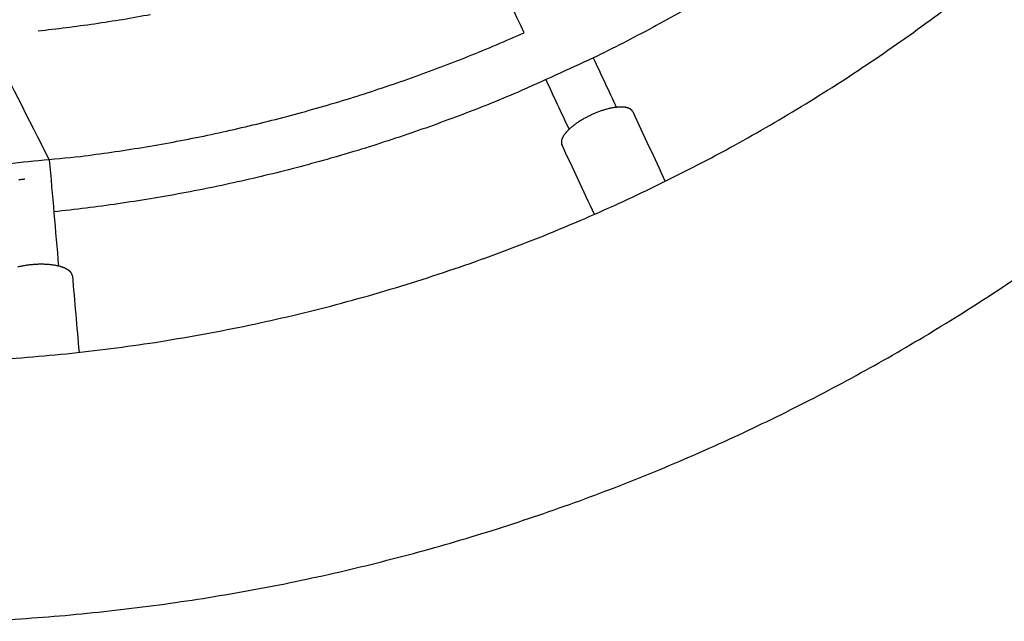
# Model space of a CAD drawing. Units: inches. Extents: x -2488 to 8199, y 379 to 7808.
# Drawn here: x 2889 to 3135, y 3591 to 3742 of the extents above; entities that cross this region are included whole.
import ezdxf

# ---------------------------------------------------------------- set-up
doc = ezdxf.new("R2010")
doc.units = ezdxf.units.IN
doc.layers.add('Elverdal_ElverdalProduct', color=7, linetype='Continuous', true_color=0x8894ec)

msp = doc.modelspace()

# ---------------------------------------------------------------- linework, layer by layer
at = {"layer": 'Elverdal_ElverdalProduct'}
for points in [[(3014.95, 3738.5), (3010.4, 3748.26), (3005.85, 3758.03), (3001.3, 3767.79)], [(3111.15, 3737.84), (3113.93, 3739.87), (3116.71, 3741.91), (3119.49, 3743.95)], [(2914.64, 3741.77), (2912.3, 3741.41), (2909.96, 3741.04), (2907.63, 3740.68)], [(2921.61, 3743), (2919.29, 3742.59), (2916.96, 3742.18), (2914.64, 3741.77)], [(3054.31, 3743.78), (3051.9, 3742.45), (3049.49, 3741.12), (3047.07, 3739.79)], [(2900.58, 3739.72), (2898.23, 3739.44), (2895.87, 3739.17), (2893.52, 3738.9)], [(2907.63, 3740.68), (2905.28, 3740.36), (2902.93, 3740.04), (2900.58, 3739.72)], [(3047.07, 3739.79), (3044.62, 3738.5), (3042.17, 3737.22), (3039.72, 3735.93)], [(2880.55, 3737.76), (2885.81, 3727.41), (2891.07, 3717.05), (2896.32, 3706.7)], [(3008.04, 3735.49), (3010.34, 3736.5), (3012.65, 3737.5), (3014.95, 3738.5)], [(3102.67, 3731.93), (3105.5, 3733.9), (3108.33, 3735.87), (3111.15, 3737.84)], [(3001.05, 3732.61), (3003.38, 3733.57), (3005.71, 3734.53), (3008.04, 3735.49)], [(3039.72, 3735.93), (3037.23, 3734.68), (3034.74, 3733.44), (3032.25, 3732.2)], [(2993.98, 3729.86), (2996.33, 3730.78), (2998.69, 3731.7), (3001.05, 3732.61)], [(3032.25, 3732.2), (3025.93, 3729.33), (3019.61, 3726.45), (3013.29, 3723.58)], [(3032.24, 3732.2), (3034.16, 3728.09), (3036.08, 3723.98), (3038, 3719.86)], [(3094.06, 3726.22), (3096.93, 3728.13), (3099.8, 3730.03), (3102.67, 3731.93)], [(2986.83, 3727.23), (2989.21, 3728.11), (2991.59, 3728.98), (2993.98, 3729.86)], [(2979.6, 3724.74), (2982.01, 3725.57), (2984.42, 3726.4), (2986.83, 3727.23)], [(3026.19, 3714.37), (3024.28, 3718.48), (3022.36, 3722.59), (3020.45, 3726.7)], [(2972.3, 3722.38), (2974.74, 3723.16), (2977.17, 3723.95), (2979.6, 3724.74)], [(3085.31, 3720.72), (3088.23, 3722.55), (3091.14, 3724.39), (3094.06, 3726.22)], [(2964.94, 3720.16), (2967.4, 3720.9), (2969.85, 3721.64), (2972.3, 3722.38)], [(3013.29, 3723.58), (3010.87, 3722.58), (3008.46, 3721.59), (3006.04, 3720.59)], [(2957.52, 3718.07), (2959.99, 3718.77), (2962.47, 3719.46), (2964.94, 3720.16)], [(3006.04, 3720.59), (3003.6, 3719.64), (3001.15, 3718.69), (2998.71, 3717.73)], [(3035.05, 3719.24), (3034.91, 3719.19), (3034.76, 3719.15), (3034.62, 3719.1)], [(3035.49, 3719.37), (3035.34, 3719.32), (3035.2, 3719.28), (3035.05, 3719.24)], [(3035.93, 3719.48), (3035.78, 3719.44), (3035.64, 3719.4), (3035.49, 3719.37)], [(3036.36, 3719.58), (3036.21, 3719.55), (3036.07, 3719.51), (3035.93, 3719.48)], [(3036.78, 3719.67), (3036.64, 3719.64), (3036.5, 3719.61), (3036.36, 3719.58)], [(3037.2, 3719.75), (3037.06, 3719.72), (3036.92, 3719.7), (3036.78, 3719.67)], [(3037.61, 3719.81), (3037.47, 3719.79), (3037.34, 3719.77), (3037.2, 3719.75)], [(3038.01, 3719.86), (3037.88, 3719.85), (3037.74, 3719.83), (3037.61, 3719.81)], [(3038.4, 3719.9), (3038.27, 3719.89), (3038.14, 3719.88), (3038.01, 3719.86)], [(3038.59, 3719.91), (3038.52, 3719.91), (3038.46, 3719.91), (3038.4, 3719.9)], [(3038.77, 3719.93), (3038.71, 3719.92), (3038.65, 3719.92), (3038.59, 3719.91)], [(3038.95, 3719.93), (3038.89, 3719.93), (3038.83, 3719.93), (3038.77, 3719.93)], [(3039.13, 3719.94), (3039.07, 3719.94), (3039.01, 3719.93), (3038.95, 3719.93)], [(3039.3, 3719.93), (3039.24, 3719.93), (3039.19, 3719.94), (3039.13, 3719.94)], [(3039.47, 3719.93), (3039.41, 3719.93), (3039.36, 3719.93), (3039.3, 3719.93)], [(3039.63, 3719.92), (3039.58, 3719.93), (3039.53, 3719.93), (3039.47, 3719.93)], [(3039.79, 3719.91), (3039.74, 3719.92), (3039.69, 3719.92), (3039.63, 3719.92)], [(3039.95, 3719.9), (3039.9, 3719.9), (3039.85, 3719.91), (3039.79, 3719.91)], [(3040.1, 3719.88), (3040.05, 3719.89), (3040, 3719.89), (3039.95, 3719.9)], [(3040.24, 3719.86), (3040.2, 3719.87), (3040.15, 3719.87), (3040.1, 3719.88)], [(3040.38, 3719.83), (3040.34, 3719.84), (3040.29, 3719.85), (3040.24, 3719.86)], [(3040.52, 3719.81), (3040.47, 3719.82), (3040.43, 3719.82), (3040.38, 3719.83)], [(3040.65, 3719.78), (3040.6, 3719.79), (3040.56, 3719.8), (3040.52, 3719.81)], [(3040.77, 3719.74), (3040.73, 3719.75), (3040.69, 3719.76), (3040.65, 3719.78)], [(3040.83, 3719.72), (3040.81, 3719.73), (3040.79, 3719.74), (3040.77, 3719.74)], [(3040.89, 3719.7), (3040.87, 3719.71), (3040.85, 3719.72), (3040.83, 3719.72)], [(3040.95, 3719.68), (3040.93, 3719.69), (3040.91, 3719.7), (3040.89, 3719.7)], [(3041, 3719.66), (3040.99, 3719.67), (3040.97, 3719.68), (3040.95, 3719.68)], [(3041.06, 3719.65), (3041.04, 3719.65), (3041.02, 3719.66), (3041, 3719.66)], [(3041.11, 3719.62), (3041.09, 3719.63), (3041.08, 3719.64), (3041.06, 3719.65)], [(3041.17, 3719.6), (3041.15, 3719.61), (3041.13, 3719.61), (3041.11, 3719.62)], [(3041.22, 3719.58), (3041.2, 3719.58), (3041.18, 3719.59), (3041.17, 3719.6)], [(3041.27, 3719.55), (3041.25, 3719.56), (3041.23, 3719.57), (3041.22, 3719.58)], [(3041.31, 3719.53), (3041.3, 3719.54), (3041.28, 3719.54), (3041.27, 3719.55)], [(3041.36, 3719.5), (3041.35, 3719.51), (3041.33, 3719.52), (3041.31, 3719.53)], [(3041.41, 3719.48), (3041.39, 3719.49), (3041.38, 3719.49), (3041.36, 3719.5)], [(3041.45, 3719.45), (3041.44, 3719.46), (3041.42, 3719.47), (3041.41, 3719.48)], [(3041.49, 3719.43), (3041.48, 3719.43), (3041.46, 3719.44), (3041.45, 3719.45)], [(3041.54, 3719.4), (3041.52, 3719.41), (3041.51, 3719.42), (3041.49, 3719.43)], [(3041.58, 3719.37), (3041.56, 3719.38), (3041.55, 3719.39), (3041.54, 3719.4)], [(3041.61, 3719.34), (3041.6, 3719.35), (3041.59, 3719.36), (3041.58, 3719.37)], [(3041.65, 3719.31), (3041.64, 3719.32), (3041.63, 3719.33), (3041.61, 3719.34)], [(3041.69, 3719.28), (3041.68, 3719.29), (3041.66, 3719.3), (3041.65, 3719.31)], [(3041.72, 3719.25), (3041.71, 3719.26), (3041.7, 3719.27), (3041.69, 3719.28)], [(3041.76, 3719.22), (3041.74, 3719.23), (3041.73, 3719.24), (3041.72, 3719.25)], [(3041.79, 3719.19), (3041.78, 3719.2), (3041.77, 3719.21), (3041.76, 3719.22)], [(3076.43, 3715.42), (3079.39, 3717.18), (3082.35, 3718.95), (3085.31, 3720.72)], [(2950.03, 3716.13), (2952.53, 3716.78), (2955.02, 3717.43), (2957.52, 3718.07)], [(2998.71, 3717.73), (2996.24, 3716.82), (2993.76, 3715.92), (2991.29, 3715.01)], [(3029.71, 3716.92), (3029.58, 3716.85), (3029.45, 3716.77), (3029.31, 3716.69)], [(3030.11, 3717.15), (3029.97, 3717.07), (3029.84, 3717), (3029.71, 3716.92)], [(3030.5, 3717.36), (3030.37, 3717.29), (3030.24, 3717.22), (3030.11, 3717.15)], [(3030.9, 3717.57), (3030.77, 3717.5), (3030.64, 3717.43), (3030.5, 3717.36)], [(3031.69, 3717.95), (3031.43, 3717.82), (3031.16, 3717.7), (3030.9, 3717.57)], [(3032.49, 3718.31), (3032.22, 3718.19), (3031.96, 3718.07), (3031.69, 3717.95)], [(3032.9, 3718.48), (3032.77, 3718.42), (3032.63, 3718.37), (3032.49, 3718.31)], [(3033.32, 3718.65), (3033.18, 3718.59), (3033.04, 3718.54), (3032.9, 3718.48)], [(3033.75, 3718.81), (3033.61, 3718.75), (3033.47, 3718.7), (3033.32, 3718.65)], [(3034.18, 3718.96), (3034.04, 3718.91), (3033.9, 3718.86), (3033.75, 3718.81)], [(3034.62, 3719.1), (3034.47, 3719.06), (3034.33, 3719.01), (3034.18, 3718.96)], [(3041.82, 3719.16), (3041.81, 3719.17), (3041.8, 3719.18), (3041.79, 3719.19)], [(3041.85, 3719.13), (3041.84, 3719.14), (3041.83, 3719.15), (3041.82, 3719.16)], [(3041.88, 3719.1), (3041.87, 3719.1), (3041.86, 3719.12), (3041.85, 3719.13)], [(3041.91, 3719.06), (3041.9, 3719.07), (3041.89, 3719.08), (3041.88, 3719.1)], [(3041.93, 3719.03), (3041.92, 3719.04), (3041.91, 3719.05), (3041.91, 3719.06)], [(3041.96, 3719), (3041.95, 3719.01), (3041.94, 3719.02), (3041.93, 3719.03)], [(3041.98, 3718.96), (3041.97, 3718.97), (3041.96, 3718.98), (3041.96, 3719)], [(3042, 3718.93), (3042, 3718.94), (3041.99, 3718.95), (3041.98, 3718.96)], [(3042.02, 3718.89), (3042.02, 3718.9), (3042.01, 3718.91), (3042, 3718.93)], [(3042.04, 3718.85), (3042.04, 3718.87), (3042.03, 3718.88), (3042.02, 3718.89)], [(3042.06, 3718.82), (3042.05, 3718.83), (3042.05, 3718.84), (3042.04, 3718.85)], [(3042.08, 3718.78), (3042.07, 3718.79), (3042.07, 3718.8), (3042.06, 3718.82)], [(3042.08, 3718.78), (3044.79, 3712.97), (3047.5, 3707.16), (3050.2, 3701.34)], [(2934.9, 3712.69), (2937.43, 3713.24), (2939.96, 3713.79), (2942.49, 3714.34)], [(2942.49, 3714.34), (2945, 3714.94), (2947.52, 3715.54), (2950.03, 3716.13)], [(2991.29, 3715.01), (2988.8, 3714.15), (2986.3, 3713.28), (2983.8, 3712.42)], [(3026.17, 3714.34), (3026.07, 3714.25), (3025.98, 3714.16), (3025.89, 3714.07)], [(3026.46, 3714.62), (3026.36, 3714.53), (3026.26, 3714.43), (3026.17, 3714.34)], [(3026.77, 3714.89), (3026.67, 3714.8), (3026.56, 3714.71), (3026.46, 3714.62)], [(3027.1, 3715.16), (3026.99, 3715.07), (3026.88, 3714.98), (3026.77, 3714.89)], [(3027.44, 3715.42), (3027.33, 3715.34), (3027.22, 3715.25), (3027.1, 3715.16)], [(3027.8, 3715.69), (3027.68, 3715.6), (3027.56, 3715.51), (3027.44, 3715.42)], [(3028.17, 3715.95), (3028.05, 3715.86), (3027.92, 3715.78), (3027.8, 3715.69)], [(3028.54, 3716.2), (3028.42, 3716.12), (3028.29, 3716.03), (3028.17, 3715.95)], [(3028.93, 3716.45), (3028.8, 3716.37), (3028.67, 3716.29), (3028.54, 3716.2)], [(3029.31, 3716.69), (3029.19, 3716.61), (3029.06, 3716.53), (3028.93, 3716.45)], [(3067.43, 3710.33), (3070.43, 3712.02), (3073.43, 3713.72), (3076.43, 3715.42)], [(2927.26, 3711.19), (2929.8, 3711.69), (2932.35, 3712.19), (2934.9, 3712.69)], [(2983.8, 3712.42), (2981.28, 3711.6), (2978.76, 3710.79), (2976.24, 3709.97)], [(3024.38, 3711.87), (3024.37, 3711.85), (3024.37, 3711.83), (3024.36, 3711.81)], [(3024.4, 3711.93), (3024.39, 3711.91), (3024.39, 3711.89), (3024.38, 3711.87)], [(3024.42, 3711.98), (3024.41, 3711.96), (3024.4, 3711.94), (3024.4, 3711.93)], [(3024.44, 3712.04), (3024.43, 3712.02), (3024.43, 3712), (3024.42, 3711.98)], [(3024.46, 3712.1), (3024.46, 3712.08), (3024.45, 3712.06), (3024.44, 3712.04)], [(3024.49, 3712.15), (3024.48, 3712.13), (3024.47, 3712.11), (3024.46, 3712.1)], [(3024.54, 3712.27), (3024.52, 3712.23), (3024.51, 3712.19), (3024.49, 3712.15)], [(3024.6, 3712.39), (3024.58, 3712.35), (3024.56, 3712.31), (3024.54, 3712.27)], [(3024.67, 3712.51), (3024.65, 3712.47), (3024.62, 3712.43), (3024.6, 3712.39)], [(3024.74, 3712.63), (3024.71, 3712.59), (3024.69, 3712.55), (3024.67, 3712.51)], [(3024.81, 3712.76), (3024.79, 3712.72), (3024.76, 3712.67), (3024.74, 3712.63)], [(3024.9, 3712.88), (3024.87, 3712.84), (3024.84, 3712.8), (3024.81, 3712.76)], [(3024.98, 3713.01), (3024.96, 3712.97), (3024.93, 3712.92), (3024.9, 3712.88)], [(3025.08, 3713.14), (3025.05, 3713.1), (3025.02, 3713.05), (3024.98, 3713.01)], [(3025.18, 3713.27), (3025.15, 3713.23), (3025.11, 3713.18), (3025.08, 3713.14)], [(3025.28, 3713.4), (3025.25, 3713.36), (3025.21, 3713.31), (3025.18, 3713.27)], [(3025.39, 3713.53), (3025.36, 3713.49), (3025.32, 3713.45), (3025.28, 3713.4)], [(3025.51, 3713.67), (3025.47, 3713.62), (3025.43, 3713.58), (3025.39, 3713.53)], [(3025.63, 3713.8), (3025.59, 3713.76), (3025.55, 3713.71), (3025.51, 3713.67)], [(3025.76, 3713.94), (3025.71, 3713.89), (3025.67, 3713.85), (3025.63, 3713.8)], [(3025.89, 3714.07), (3025.84, 3714.03), (3025.8, 3713.98), (3025.76, 3713.94)], [(2911.86, 3708.64), (2914.43, 3709.04), (2917.01, 3709.44), (2919.58, 3709.84)], [(2919.58, 3709.84), (2922.14, 3710.29), (2924.7, 3710.74), (2927.26, 3711.19)], [(2976.24, 3709.97), (2973.7, 3709.21), (2971.15, 3708.44), (2968.61, 3707.67)], [(3024.26, 3711.3), (3024.26, 3711.28), (3024.25, 3711.27), (3024.25, 3711.25)], [(3024.25, 3711.25), (3024.25, 3711.23), (3024.25, 3711.22), (3024.25, 3711.2)], [(3024.25, 3711.2), (3024.25, 3711.19), (3024.25, 3711.17), (3024.25, 3711.16)], [(3024.25, 3711.16), (3024.25, 3711.14), (3024.25, 3711.13), (3024.25, 3711.11)], [(3024.25, 3711.11), (3024.25, 3711.1), (3024.25, 3711.08), (3024.25, 3711.07)], [(3024.25, 3711.07), (3024.25, 3711.05), (3024.26, 3711.03), (3024.26, 3711.02)], [(3024.27, 3711.4), (3024.27, 3711.38), (3024.26, 3711.36), (3024.26, 3711.35)], [(3024.26, 3711.35), (3024.26, 3711.33), (3024.26, 3711.32), (3024.26, 3711.3)], [(3024.26, 3711.02), (3024.26, 3711), (3024.26, 3710.99), (3024.26, 3710.98)], [(3024.26, 3710.98), (3024.26, 3710.96), (3024.27, 3710.95), (3024.27, 3710.93)], [(3024.28, 3711.45), (3024.27, 3711.43), (3024.27, 3711.41), (3024.27, 3711.4)], [(3024.27, 3710.93), (3024.27, 3710.92), (3024.27, 3710.9), (3024.28, 3710.89)], [(3024.29, 3711.55), (3024.29, 3711.53), (3024.29, 3711.51), (3024.28, 3711.5)], [(3024.28, 3711.5), (3024.28, 3711.48), (3024.28, 3711.46), (3024.28, 3711.45)], [(3024.28, 3710.89), (3024.28, 3710.87), (3024.28, 3710.86), (3024.28, 3710.85)], [(3024.28, 3710.85), (3024.29, 3710.83), (3024.29, 3710.82), (3024.29, 3710.81)], [(3024.3, 3711.6), (3024.3, 3711.58), (3024.3, 3711.57), (3024.29, 3711.55)], [(3024.29, 3710.81), (3024.29, 3710.79), (3024.3, 3710.78), (3024.3, 3710.77)], [(3024.31, 3711.65), (3024.31, 3711.63), (3024.31, 3711.62), (3024.3, 3711.6)], [(3024.3, 3710.77), (3024.3, 3710.75), (3024.31, 3710.74), (3024.31, 3710.72)], [(3024.33, 3711.71), (3024.32, 3711.69), (3024.32, 3711.67), (3024.31, 3711.65)], [(3024.31, 3710.72), (3024.32, 3710.71), (3024.32, 3710.7), (3024.33, 3710.68)], [(3024.35, 3711.76), (3024.34, 3711.74), (3024.33, 3711.72), (3024.33, 3711.71)], [(3024.33, 3710.68), (3024.33, 3710.67), (3024.33, 3710.66), (3024.34, 3710.65)], [(3024.34, 3710.65), (3024.34, 3710.63), (3024.35, 3710.62), (3024.35, 3710.61)], [(3024.36, 3711.81), (3024.36, 3711.8), (3024.35, 3711.78), (3024.35, 3711.76)], [(3024.35, 3710.61), (3024.36, 3710.6), (3024.36, 3710.58), (3024.37, 3710.57)], [(3024.37, 3710.57), (3024.37, 3710.56), (3024.38, 3710.55), (3024.38, 3710.54)], [(3032.51, 3693.09), (3029.8, 3698.91), (3027.09, 3704.72), (3024.38, 3710.54)], [(3058.3, 3705.45), (3061.34, 3707.07), (3064.39, 3708.7), (3067.43, 3710.33)], [(2883.36, 3705.56), (2890.27, 3706.24), (2897.19, 3706.92), (2904.11, 3707.59)], [(2904.11, 3707.59), (2906.69, 3707.94), (2909.28, 3708.29), (2911.86, 3708.64)], [(2968.61, 3707.67), (2966.04, 3706.95), (2963.47, 3706.23), (2960.91, 3705.51)], [(2896.32, 3706.7), (2897.1, 3697.85), (2897.87, 3689.01), (2898.64, 3680.17)], [(2960.91, 3705.51), (2958.32, 3704.84), (2955.73, 3704.17), (2953.15, 3703.5)], [(3049.06, 3700.78), (3052.14, 3702.34), (3055.22, 3703.89), (3058.3, 3705.45)], [(2953.15, 3703.5), (2950.54, 3702.88), (2947.93, 3702.26), (2945.33, 3701.64)], [(2888.97, 3701.73), (2888.87, 3701.71), (2888.76, 3701.7), (2888.66, 3701.68)], [(2889.28, 3701.78), (2889.18, 3701.76), (2889.08, 3701.75), (2888.97, 3701.73)], [(2889.6, 3701.82), (2889.49, 3701.81), (2889.39, 3701.79), (2889.28, 3701.78)], [(2889.9, 3701.86), (2889.8, 3701.84), (2889.7, 3701.83), (2889.6, 3701.82)], [(2890.21, 3701.88), (2890.11, 3701.87), (2890, 3701.87), (2889.9, 3701.86)], [(2937.46, 3699.93), (2934.82, 3699.41), (2932.17, 3698.89), (2929.53, 3698.37)], [(2945.33, 3701.64), (2942.7, 3701.07), (2940.08, 3700.5), (2937.46, 3699.93)], [(3039.7, 3696.33), (3042.82, 3697.81), (3045.94, 3699.3), (3049.06, 3700.78)], [(2929.53, 3698.37), (2926.88, 3697.91), (2924.22, 3697.44), (2921.57, 3696.97)], [(2905.52, 3694.65), (2902.83, 3694.34), (2900.14, 3694.04), (2897.45, 3693.73)], [(2913.56, 3695.73), (2910.88, 3695.37), (2908.2, 3695.01), (2905.52, 3694.65)], [(2921.57, 3696.97), (2918.9, 3696.56), (2916.23, 3696.15), (2913.56, 3695.73)], [(3030.22, 3692.09), (3033.38, 3693.51), (3036.54, 3694.92), (3039.7, 3696.33)], [(3019.84, 3687.76), (3023.3, 3689.21), (3026.76, 3690.65), (3030.22, 3692.09)], [(3009.37, 3683.7), (3012.86, 3685.05), (3016.35, 3686.41), (3019.84, 3687.76)], [(2998.81, 3679.91), (3002.33, 3681.17), (3005.85, 3682.44), (3009.37, 3683.7)], [(2888.93, 3680.06), (2888.78, 3680.03), (2888.63, 3680), (2888.49, 3679.96)], [(2889.38, 3680.16), (2889.23, 3680.13), (2889.08, 3680.09), (2888.93, 3680.06)], [(2889.83, 3680.24), (2889.68, 3680.21), (2889.53, 3680.18), (2889.38, 3680.16)], [(2890.28, 3680.31), (2890.13, 3680.29), (2889.98, 3680.26), (2889.83, 3680.24)], [(2890.72, 3680.38), (2890.57, 3680.36), (2890.43, 3680.34), (2890.28, 3680.31)], [(2891.17, 3680.44), (2891.02, 3680.42), (2890.87, 3680.4), (2890.72, 3680.38)], [(2892.04, 3680.53), (2891.75, 3680.5), (2891.46, 3680.47), (2891.17, 3680.44)], [(2892.91, 3680.59), (2892.62, 3680.57), (2892.33, 3680.55), (2892.04, 3680.53)], [(2893.36, 3680.61), (2893.21, 3680.6), (2893.06, 3680.6), (2892.91, 3680.59)], [(2893.82, 3680.62), (2893.66, 3680.62), (2893.51, 3680.62), (2893.36, 3680.61)], [(2894.27, 3680.63), (2894.12, 3680.63), (2893.97, 3680.63), (2893.82, 3680.62)], [(2894.73, 3680.62), (2894.58, 3680.63), (2894.42, 3680.63), (2894.27, 3680.63)], [(2895.19, 3680.61), (2895.03, 3680.62), (2894.88, 3680.62), (2894.73, 3680.62)], [(2895.64, 3680.59), (2895.49, 3680.6), (2895.34, 3680.6), (2895.19, 3680.61)], [(2896.1, 3680.56), (2895.94, 3680.57), (2895.79, 3680.58), (2895.64, 3680.59)], [(2896.54, 3680.52), (2896.39, 3680.53), (2896.24, 3680.54), (2896.1, 3680.56)], [(2896.98, 3680.46), (2896.84, 3680.48), (2896.69, 3680.5), (2896.54, 3680.52)], [(2897.41, 3680.41), (2897.27, 3680.43), (2897.13, 3680.44), (2896.98, 3680.46)], [(2897.84, 3680.34), (2897.7, 3680.36), (2897.56, 3680.38), (2897.41, 3680.41)], [(2898.24, 3680.26), (2898.11, 3680.28), (2897.97, 3680.31), (2897.84, 3680.34)], [(2898.64, 3680.17), (2898.5, 3680.2), (2898.37, 3680.23), (2898.24, 3680.26)], [(2899.01, 3680.07), (2898.89, 3680.1), (2898.76, 3680.13), (2898.64, 3680.17)], [(2899.2, 3680.02), (2899.13, 3680.04), (2899.07, 3680.05), (2899.01, 3680.07)], [(2899.37, 3679.96), (2899.31, 3679.98), (2899.25, 3680), (2899.2, 3680.02)], [(2899.54, 3679.91), (2899.48, 3679.93), (2899.43, 3679.94), (2899.37, 3679.96)], [(2899.71, 3679.85), (2899.65, 3679.87), (2899.6, 3679.89), (2899.54, 3679.91)], [(2988.17, 3676.39), (2991.72, 3677.57), (2995.26, 3678.74), (2998.81, 3679.91)], [(2899.87, 3679.79), (2899.82, 3679.81), (2899.76, 3679.83), (2899.71, 3679.85)], [(2900.03, 3679.73), (2899.98, 3679.75), (2899.92, 3679.77), (2899.87, 3679.79)], [(2900.18, 3679.67), (2900.13, 3679.69), (2900.08, 3679.71), (2900.03, 3679.73)], [(2900.33, 3679.6), (2900.28, 3679.62), (2900.23, 3679.64), (2900.18, 3679.67)], [(2900.47, 3679.53), (2900.42, 3679.56), (2900.37, 3679.58), (2900.33, 3679.6)], [(2900.6, 3679.47), (2900.56, 3679.49), (2900.51, 3679.51), (2900.47, 3679.53)], [(2900.73, 3679.4), (2900.69, 3679.42), (2900.65, 3679.44), (2900.6, 3679.47)], [(2900.85, 3679.33), (2900.81, 3679.35), (2900.77, 3679.37), (2900.73, 3679.4)], [(2900.97, 3679.25), (2900.93, 3679.28), (2900.89, 3679.3), (2900.85, 3679.33)], [(2901.08, 3679.18), (2901.04, 3679.2), (2901.01, 3679.23), (2900.97, 3679.25)], [(2901.19, 3679.11), (2901.15, 3679.13), (2901.12, 3679.16), (2901.08, 3679.18)], [(2901.24, 3679.07), (2901.22, 3679.08), (2901.2, 3679.09), (2901.19, 3679.11)], [(2901.29, 3679.03), (2901.27, 3679.04), (2901.25, 3679.06), (2901.24, 3679.07)], [(2901.33, 3678.99), (2901.32, 3679), (2901.3, 3679.02), (2901.29, 3679.03)], [(2901.38, 3678.95), (2901.36, 3678.97), (2901.35, 3678.98), (2901.33, 3678.99)], [(2901.43, 3678.92), (2901.41, 3678.93), (2901.39, 3678.94), (2901.38, 3678.95)], [(2901.47, 3678.88), (2901.45, 3678.89), (2901.44, 3678.9), (2901.43, 3678.92)], [(2901.51, 3678.84), (2901.49, 3678.85), (2901.48, 3678.86), (2901.47, 3678.88)], [(2901.55, 3678.8), (2901.54, 3678.81), (2901.52, 3678.82), (2901.51, 3678.84)], [(2901.59, 3678.76), (2901.57, 3678.77), (2901.56, 3678.79), (2901.55, 3678.8)], [(2901.62, 3678.72), (2901.61, 3678.73), (2901.6, 3678.75), (2901.59, 3678.76)], [(2901.66, 3678.68), (2901.65, 3678.69), (2901.64, 3678.71), (2901.62, 3678.72)], [(2901.69, 3678.64), (2901.68, 3678.65), (2901.67, 3678.67), (2901.66, 3678.68)], [(2901.73, 3678.6), (2901.72, 3678.61), (2901.7, 3678.63), (2901.69, 3678.64)], [(2901.76, 3678.56), (2901.75, 3678.57), (2901.74, 3678.59), (2901.73, 3678.6)], [(2901.79, 3678.52), (2901.78, 3678.53), (2901.77, 3678.55), (2901.76, 3678.56)], [(2901.82, 3678.48), (2901.81, 3678.49), (2901.8, 3678.51), (2901.79, 3678.52)], [(2901.84, 3678.44), (2901.83, 3678.46), (2901.82, 3678.47), (2901.82, 3678.48)], [(2901.87, 3678.4), (2901.86, 3678.41), (2901.85, 3678.43), (2901.84, 3678.44)], [(2901.89, 3678.36), (2901.88, 3678.38), (2901.88, 3678.39), (2901.87, 3678.4)], [(2901.91, 3678.32), (2901.91, 3678.33), (2901.9, 3678.35), (2901.89, 3678.36)], [(2901.94, 3678.28), (2901.93, 3678.29), (2901.92, 3678.31), (2901.91, 3678.32)], [(2901.96, 3678.24), (2901.95, 3678.25), (2901.94, 3678.27), (2901.94, 3678.28)], [(2901.97, 3678.2), (2901.97, 3678.21), (2901.96, 3678.23), (2901.96, 3678.24)], [(2901.99, 3678.16), (2901.99, 3678.17), (2901.98, 3678.19), (2901.97, 3678.2)], [(2902, 3678.12), (2902, 3678.13), (2902, 3678.15), (2901.99, 3678.16)], [(2902.02, 3678.08), (2902.01, 3678.09), (2902.01, 3678.11), (2902, 3678.12)], [(2902.03, 3678.04), (2902.03, 3678.05), (2902.02, 3678.07), (2902.02, 3678.08)], [(2902.04, 3678), (2902.04, 3678.01), (2902.04, 3678.02), (2902.03, 3678.04)], [(2902.06, 3677.96), (2902.05, 3677.97), (2902.05, 3677.98), (2902.04, 3678)], [(2902.06, 3677.92), (2902.06, 3677.93), (2902.06, 3677.94), (2902.06, 3677.96)], [(2902.07, 3677.88), (2902.07, 3677.89), (2902.07, 3677.9), (2902.06, 3677.92)], [(2902.08, 3677.84), (2902.08, 3677.85), (2902.07, 3677.86), (2902.07, 3677.88)], [(2902.09, 3677.8), (2902.08, 3677.81), (2902.08, 3677.82), (2902.08, 3677.84)], [(2902.09, 3677.75), (2902.09, 3677.77), (2902.09, 3677.78), (2902.09, 3677.8)], [(2902.09, 3677.75), (2902.65, 3671.37), (2903.2, 3664.98), (2903.76, 3658.59)], [(3132.3, 3673.46), (3135.13, 3675.36), (3137.95, 3677.25), (3140.78, 3679.15)], [(2977.44, 3673.15), (2981.02, 3674.23), (2984.59, 3675.31), (2988.17, 3676.39)], [(2966.64, 3670.19), (2970.24, 3671.18), (2973.84, 3672.16), (2977.44, 3673.15)], [(3123.65, 3667.92), (3126.53, 3669.77), (3129.42, 3671.61), (3132.3, 3673.46)], [(2955.77, 3667.5), (2959.4, 3668.4), (2963.02, 3669.29), (2966.64, 3670.19)], [(3114.84, 3662.52), (3117.78, 3664.32), (3120.71, 3666.12), (3123.65, 3667.92)], [(2944.84, 3665.09), (2948.49, 3665.89), (2952.13, 3666.7), (2955.77, 3667.5)], [(2922.81, 3661.11), (2926.49, 3661.73), (2930.17, 3662.34), (2933.85, 3662.96)], [(2933.85, 3662.96), (2937.52, 3663.67), (2941.18, 3664.38), (2944.84, 3665.09)], [(2911.72, 3659.54), (2915.42, 3660.06), (2919.11, 3660.59), (2922.81, 3661.11)], [(3105.87, 3657.27), (3108.86, 3659.02), (3111.85, 3660.77), (3114.84, 3662.52)], [(2889.42, 3657.25), (2893.14, 3657.59), (2896.87, 3657.92), (2900.59, 3658.25)], [(2900.59, 3658.25), (2904.3, 3658.68), (2908.01, 3659.11), (2911.72, 3659.54)], [(2878.22, 3656.54), (2881.95, 3656.78), (2885.69, 3657.01), (2889.42, 3657.25)], [(3096.74, 3652.18), (3099.79, 3653.88), (3102.83, 3655.58), (3105.87, 3657.27)], [(3087.46, 3647.26), (3090.56, 3648.9), (3093.65, 3650.54), (3096.74, 3652.18)], [(3078.03, 3642.51), (3081.18, 3644.09), (3084.32, 3645.68), (3087.46, 3647.26)], [(3068.46, 3637.93), (3071.65, 3639.46), (3074.84, 3640.98), (3078.03, 3642.51)], [(3058.75, 3633.54), (3061.99, 3635), (3065.23, 3636.47), (3068.46, 3637.93)], [(3048.9, 3629.33), (3052.19, 3630.74), (3055.47, 3632.14), (3058.75, 3633.54)], [(3038.93, 3625.32), (3042.25, 3626.66), (3045.58, 3628), (3048.9, 3629.33)], [(3028.83, 3621.51), (3032.19, 3622.78), (3035.56, 3624.05), (3038.93, 3625.32)], [(3018.61, 3617.9), (3022.01, 3619.1), (3025.42, 3620.31), (3028.83, 3621.51)], [(3008.28, 3614.5), (3011.72, 3615.63), (3015.16, 3616.77), (3018.61, 3617.9)], [(2997.84, 3611.31), (3001.32, 3612.37), (3004.8, 3613.44), (3008.28, 3614.5)], [(2987.3, 3608.34), (2990.82, 3609.33), (2994.33, 3610.32), (2997.84, 3611.31)], [(2976.68, 3605.59), (2980.22, 3606.51), (2983.76, 3607.43), (2987.3, 3608.34)], [(2965.96, 3603.07), (2969.53, 3603.91), (2973.1, 3604.75), (2976.68, 3605.59)], [(2955.17, 3600.78), (2958.77, 3601.54), (2962.36, 3602.31), (2965.96, 3603.07)], [(2933.38, 3596.89), (2937.02, 3597.5), (2940.66, 3598.11), (2944.31, 3598.72)], [(2944.31, 3598.72), (2947.93, 3599.4), (2951.55, 3600.09), (2955.17, 3600.78)], [(2922.39, 3595.3), (2926.05, 3595.83), (2929.72, 3596.36), (2933.38, 3596.89)], [(2900.29, 3592.85), (2903.98, 3593.22), (2907.67, 3593.59), (2911.36, 3593.96)], [(2911.36, 3593.96), (2915.04, 3594.41), (2918.72, 3594.86), (2922.39, 3595.3)], [(2878.05, 3591.38), (2881.76, 3591.58), (2885.47, 3591.79), (2889.18, 3591.99)], [(2889.18, 3591.99), (2892.88, 3592.28), (2896.59, 3592.57), (2900.29, 3592.85)]]:
    msp.add_open_spline(points, degree=3, dxfattribs=at)

doc.saveas('drawing.dxf')
